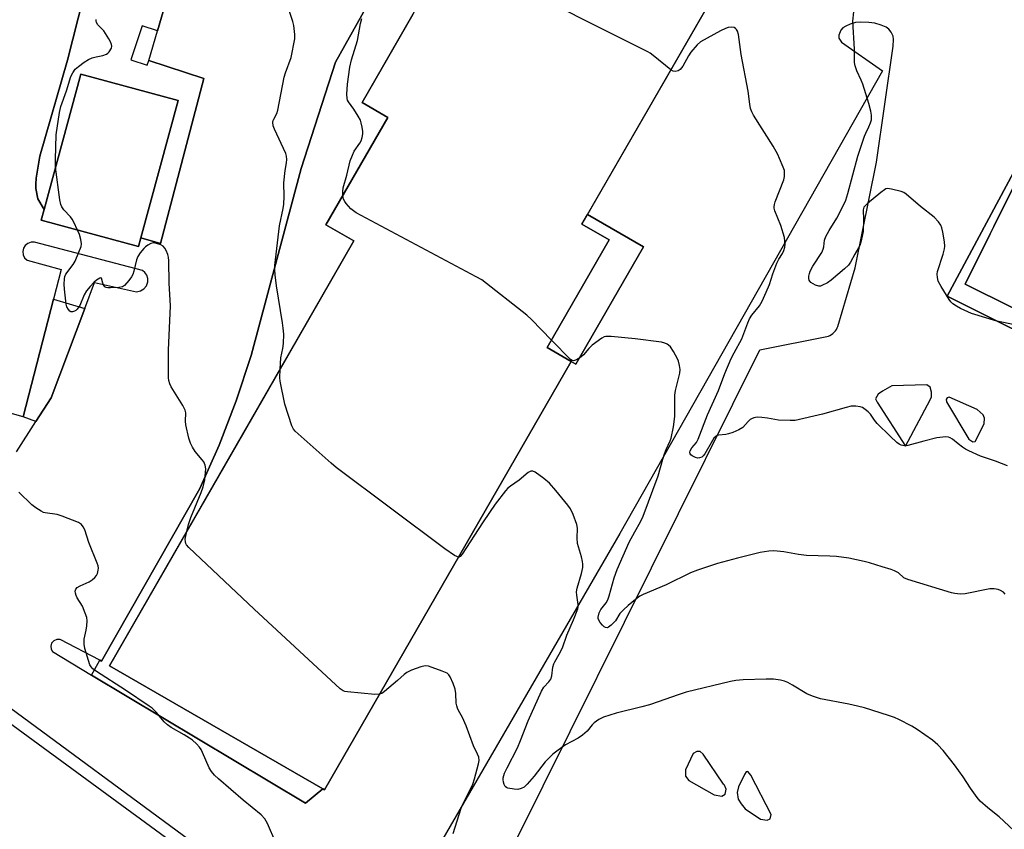
# Model space of a CAD drawing. Units: inches. Extents: x 1249766 to 1255766, y 537453 to 541454.
# Drawn here: x 1249973 to 1250290, y 538073 to 538334 of the extents above; entities that cross this region are included whole.
import ezdxf

# ---------------------------------------------------------------- set-up
doc = ezdxf.new("R2010")
doc.units = ezdxf.units.IN
doc.header["$MEASUREMENT"] = 0
for name, color, linetype in [('BLDG-Footprint', 5, 'Continuous'), ('TRANS-Non Street Sidewalk', 7, 'Continuous'), ('TRANS-Parking Lot', 4, 'Continuous'), ('TRANS-Street Sidewalk', 7, 'Continuous'), ('Undefined', 1, 'Continuous')]:
    doc.layers.add(name, color=color, linetype=linetype)

msp = doc.modelspace()

# ---------------------------------------------------------------- linework, layer by layer
at = {"layer": 'BLDG-Footprint'}
for points, elevation in [([(1250150.67, 538224.2), (1250071.16, 538086.04), (1250070.65, 538086.34), (1250001.78, 538125.97), (1250080.66, 538263.04), (1250071.59, 538268.25), (1250091.54, 538302.92), (1250083.27, 538307.68), (1250126.9, 538383.49), (1250197.11, 538343.08), (1250154.19, 538268.51), (1250163.01, 538263.43), (1250142.98, 538228.63)], 429.21), ([(1250483.32, 538263.35), (1250431.96, 538172.58), (1250277.79, 538249.13), (1250324.11, 538342.41), (1250340.44, 538334.3)], 435.78), ([(1250011.9, 538264.06), (1250011.13, 538261.22), (1249979.78, 538269.72), (1249980.72, 538273.17), (1249992.58, 538316.87), (1250023.92, 538308.37)], 426.68)]:
    msp.add_lwpolyline(points, close=True, dxfattribs=dict(at, elevation=elevation))
at = {"layer": 'TRANS-Non Street Sidewalk'}
for points in [[(1250036.53, 538396.76), (1250017.28, 538330.84), (1250012.31, 538332.49), (1250008.73, 538321.51), (1250014, 538319.79), (1250014.48, 538321.27), (1250032.29, 538315.47), (1250018.23, 538262.21), (1250011.9, 538264.06), (1250023.92, 538308.37), (1249992.58, 538316.87), (1249980.72, 538273.17), (1249978.74, 538276.62), (1249978.12, 538279.94), (1249978.04, 538281.39), (1249978.17, 538283.26), (1249979.32, 538290.42), (1249988.25, 538321.35), (1249993.41, 538341.74), (1249993.83, 538342.71), (1249994.9, 538343.1), (1249997.41, 538343.02), (1250011.89, 538339.57), (1250027.8, 538398.57)], [(1250150.67, 538224.2), (1250142.98, 538228.63), (1250163.01, 538263.43), (1250154.19, 538268.51), (1250155.94, 538271.55), (1250174.05, 538261.12), (1250152.27, 538223.28)]]:
    msp.add_lwpolyline(points, close=True, dxfattribs=at)
for points in [[(1250310.05, 538314.09, 0), (1250277.79, 538249.13, 0), (1250431.96, 538172.58, 0)], [(1250645.29, 538058.99, 0), (1250271.96, 538245.26, 0), (1250307.65, 538311.76, 0)]]:
    msp.add_polyline3d(points, dxfattribs=at)
at = {"layer": 'TRANS-Parking Lot'}
for points in [[(1249993.41, 538341.74, 0), (1249988.25, 538321.35, 0), (1249979.32, 538290.42, 0), (1249978.17, 538283.26, 0), (1249978.04, 538281.39, 0), (1249978.12, 538279.94, 0), (1249978.74, 538276.62, 0), (1249980.72, 538273.17, 0), (1249979.78, 538269.72, 0), (1250011.13, 538261.22, 0), (1250011.9, 538264.06, 0), (1250018.23, 538262.21, 0), (1250032.29, 538315.47, 0), (1250014.48, 538321.27, 0), (1250017.28, 538330.84, 0), (1250036.53, 538396.76, 0)], [(1250105.71, 538376.1, 0), (1250074.69, 538320.73, 0), (1250063.67, 538286.46, 0), (1250047.47, 538226.08, 0), (1250042.72, 538211.5, 0), (1250037.22, 538197.19, 0), (1250030.98, 538183.18, 0), (1249999.2, 538127.52, 0), (1249998.67, 538127.8, 0), (1249985.92, 538134.45, 0), (1249984.85, 538134.5, 0), (1249983.89, 538134.1, 0), (1249983.16, 538133.29, 0), (1249982.87, 538132.3, 0), (1249982.98, 538131.39, 0), (1249983.41, 538130.61, 0), (1249996.07, 538123.02, 0), (1250065, 538081.7, 0), (1250070.65, 538086.34, 0), (1250071.16, 538086.04, 0), (1250150.67, 538224.2, 0), (1250152.27, 538223.28, 0), (1250174.05, 538261.12, 0), (1250155.94, 538271.55, 0), (1250197.11, 538343.08, 0)], [(1250106.71, 538016.95, 0), (1250211.6, 538227.93, 0), (1250233.68, 538232.31, 0), (1250234.18, 538232.55, 0), (1250234.66, 538232.85, 0), (1250235.11, 538233.2, 0), (1250235.53, 538233.59, 0), (1250235.91, 538234.03, 0), (1250236.24, 538234.5, 0), (1250236.52, 538234.99, 0), (1250236.74, 538235.5, 0), (1250242.3, 538254.38, 0), (1250249.2, 538288.47, 0), (1250254.55, 538325.91, 0), (1250254.67, 538328.05, 0), (1250254.54, 538329.06, 0), (1250253.86, 538330.44, 0), (1250253.19, 538331.36, 0), (1250252.29, 538332.02, 0), (1250250.73, 538332.7, 0), (1250248.62, 538333.27, 0), (1250246.73, 538333.55, 0), (1250244.18, 538333.66, 0), (1250242.38, 538333.5, 0), (1250240.74, 538333.01, 0), (1250239.3, 538332.36, 0), (1250238.37, 538331.76, 0), (1250237.73, 538331.06, 0), (1250237.04, 538329.41, 0), (1250236.99, 538328.49, 0), (1250237.85, 538327.15, 0), (1250251.16, 538317.87, 0), (1250166.37, 538168.67, 0), (1250089.05, 538035.19, 0)], [(1250307.65, 538311.76, 0), (1250271.96, 538245.26, 0), (1250645.29, 538058.99, 0)], [(1249971.79, 538195.02, 0), (1249978.12, 538204.83, 0), (1249983.06, 538212.49, 0), (1249993.85, 538241.27, 0), (1249997, 538249.68, 0), (1250010.51, 538246.67, 0), (1250011.84, 538246.93, 0), (1250012.94, 538247.6, 0), (1250013.74, 538248.61, 0), (1250014.16, 538249.83, 0), (1250014.16, 538250.93, 0), (1250013.84, 538251.98, 0), (1250013.23, 538252.9, 0), (1250012.42, 538253.56, 0), (1249977.62, 538262.64, 0), (1249976.57, 538262.65, 0), (1249975.51, 538262.28, 0), (1249974.64, 538261.58, 0), (1249974.09, 538260.68, 0), (1249973.86, 538259.65, 0), (1249973.98, 538258.6, 0), (1249974.46, 538257.59, 0), (1249975.22, 538256.85, 0), (1249986.28, 538253.87, 0), (1249983.78, 538244.25, 0), (1249973.93, 538206.32, 0), (1249961.78, 538209.77, 0)], [(1250031.8, 538066.6, 0), (1249963.5, 538116.92, 0), (1249961.23, 538118.6, 0), (1249952.45, 538125.07, 0), (1249950.85, 538126.08, 0), (1249948.3, 538127.06, 0), (1249945.39, 538127.46, 0), (1249942.67, 538127.18, 0), (1249940.09, 538126.3, 0), (1249937.77, 538124.86, 0), (1249935.7, 538122.77, 0), (1249934.2, 538120.25, 0), (1249933.39, 538117.64, 0), (1249933.2, 538114.92, 0), (1249933.67, 538112.01, 0), (1249934.2, 538110.75, 0), (1249928.76, 538113.58, 0), (1249894.83, 538066.56, 0)], [(1249894.83, 538066.56, 0), (1249928.76, 538113.58, 0), (1249934.2, 538110.75, 0), (1249934.73, 538109.5, 0), (1249936.47, 538107.13, 0), (1249937.78, 538105.93, 0), (1249942.53, 538102.62, 0), (1249956.69, 538092.74, 0), (1249968.85, 538108.62, 0), (1249969.28, 538108.29, 0), (1249969.19, 538107.93, 0), (1250105.69, 538007.86, 0)]]:
    msp.add_polyline3d(points, dxfattribs=at)
for points in [[(1250249.36, 538211.01, 0), (1250258.55, 538196.85, 0), (1250266.44, 538211.83, 0), (1250266.96, 538212.81, 0), (1250266.9, 538214.28, 0), (1250266.53, 538215.84, 0), (1250265.43, 538216.64, 0), (1250254.14, 538216.31, 0), (1250251.15, 538214.64, 0), (1250249.71, 538213.6, 0), (1250248.84, 538212.08, 0)], [(1250279.01, 538199.09, 0), (1250280.3, 538198.24, 0), (1250281.05, 538198.41, 0), (1250283.86, 538204.1, 0), (1250283.96, 538205.87, 0), (1250283.57, 538207.01, 0), (1250281.67, 538208.64, 0), (1250272.66, 538212.67, 0), (1250271.97, 538212.46, 0), (1250271.69, 538211.91, 0), (1250271.79, 538211.19, 0)], [(1250199.79, 538087.8, 0), (1250193.27, 538097.52, 0), (1250192.32, 538098.41, 0), (1250191.2, 538098.42, 0), (1250190.02, 538097.77, 0), (1250187.56, 538092.47, 0), (1250187.57, 538090.4, 0), (1250188.7, 538089.05, 0), (1250196.86, 538084.35, 0), (1250199.33, 538083.95, 0), (1250200.34, 538084.62, 0), (1250200.7, 538086.2, 0), (1250200.14, 538087.49, 0)], [(1250208.65, 538090.75, 0), (1250207.64, 538091.91, 0), (1250207.11, 538091.76, 0), (1250206.58, 538090.99, 0), (1250204.7, 538087.01, 0), (1250204.21, 538085.16, 0), (1250204.58, 538083.03, 0), (1250205.52, 538081.5, 0), (1250206.81, 538079.89, 0), (1250211.8, 538076.49, 0), (1250213.97, 538076.2, 0), (1250214.87, 538076.67, 0), (1250215.22, 538078.09, 0)]]:
    msp.add_polyline3d(points, close=True, dxfattribs=at)
at = {"layer": 'TRANS-Street Sidewalk'}
msp.add_lwpolyline([(1250099.62, 538336.1), (1250083.27, 538307.68), (1250091.54, 538302.92), (1250071.59, 538268.25), (1250080.66, 538263.04), (1250045.12, 538201.28), (1250001.78, 538125.97), (1250070.65, 538086.34), (1250065, 538081.7), (1249996.07, 538123.02), (1249998.67, 538127.8), (1249999.2, 538127.52), (1250030.98, 538183.18), (1250037.22, 538197.19), (1250042.72, 538211.5), (1250047.47, 538226.08), (1250063.67, 538286.46), (1250074.69, 538320.73), (1250105.71, 538376.1)], dxfattribs=at)
msp.add_lwpolyline([(1249993.85, 538241.27), (1249983.06, 538212.49), (1249978.12, 538204.83), (1249973.93, 538206.32), (1249983.78, 538244.25)], close=True, dxfattribs=at)
at = {"layer": 'Undefined'}
for points, elevation in [([(1250182.81, 538318.24), (1250177.17, 538322.88), (1250176.22, 538323.57), (1250175.45, 538324.03), (1250128.43, 538347.67), (1250126.9, 538348.57), (1250126.49, 538348.96), (1250126.01, 538349.66), (1250125.44, 538350.94), (1250125.38, 538351.45), (1250125.48, 538351.97), (1250125.97, 538352.99), (1250129.21, 538358.32), (1250129.86, 538359.3), (1250130.4, 538359.94), (1250134.88, 538364.36), (1250135.75, 538365.12), (1250137.27, 538366.05), (1250141.49, 538368.31), (1250143.11, 538368.99), (1250144.83, 538369.12), (1250152.21, 538368.92)], 432), ([(1250293.79, 538235.97), (1250288.04, 538237.21), (1250279.81, 538239.7), (1250276.25, 538241.26), (1250275.01, 538241.98), (1250273.83, 538242.79), (1250273.15, 538243.43), (1250272.64, 538244.12), (1250270.08, 538248.34), (1250269.12, 538250.11), (1250268.84, 538251.22), (1250268.77, 538252.37), (1250268.87, 538253.22), (1250270.66, 538258.77), (1250271.12, 538260.49), (1250271.25, 538261.35), (1250271.14, 538262.78), (1250270.58, 538265.92), (1250270.26, 538267.33), (1250269.94, 538268.1), (1250269.15, 538269.24), (1250267.82, 538270.69), (1250263.39, 538274.13), (1250258.7, 538278.16), (1250257.97, 538278.64), (1250257.18, 538278.96), (1250254.07, 538279.77), (1250252.7, 538279.93), (1250252.19, 538279.81), (1250251.71, 538279.56), (1250250.56, 538278.69), (1250246.23, 538275.1), (1250245.6, 538274.51), (1250245.13, 538273.91), (1250244.98, 538273.55), (1250244.9, 538273.05), (1250245.01, 538269.94), (1250244.85, 538266.06), (1250244.6, 538264.63), (1250244.11, 538262.67), (1250243.76, 538261.57), (1250243.39, 538260.81), (1250242.19, 538258.82), (1250240.78, 538256.22), (1250240.1, 538255.27), (1250238.83, 538254.05), (1250234.57, 538250.36), (1250233.37, 538249.53), (1250231.6, 538248.63), (1250231.08, 538248.49), (1250230.56, 538248.49), (1250229.51, 538248.84), (1250228.03, 538249.68), (1250227.66, 538250.03), (1250227.43, 538250.45), (1250227.35, 538250.94), (1250227.39, 538251.73), (1250227.54, 538252.54), (1250227.83, 538253.34), (1250228.66, 538254.88), (1250231.51, 538259.35), (1250232.02, 538260.38), (1250232.22, 538261.18), (1250232.44, 538263.3), (1250232.84, 538264.48), (1250233.87, 538266.4), (1250236.43, 538270.44), (1250238.26, 538273.97), (1250239.33, 538276.2), (1250239.99, 538278.34), (1250243.18, 538290.41), (1250245.27, 538296.88), (1250245.69, 538297.84), (1250246.76, 538299.9), (1250247.26, 538301.11), (1250247.52, 538302.17), (1250247.58, 538303.57), (1250247.34, 538304.95), (1250246.7, 538307.42), (1250244.78, 538313.58), (1250244.29, 538314.91), (1250242.88, 538317.93), (1250242.34, 538319.5), (1250242.09, 538320.56), (1250242.05, 538321.43), (1250242.14, 538324.88), (1250241.57, 538333.99), (1250242.15, 538340.01)], 434), ([(1250056.88, 538221.71), (1250057.1, 538225.4), (1250057.74, 538228.35), (1250057.98, 538229.94), (1250058.02, 538232.99), (1250057.86, 538234.92), (1250057.63, 538236.65), (1250055.64, 538248.58), (1250055.25, 538252.09), (1250055.15, 538253.8), (1250055.17, 538255.13), (1250056.64, 538267.88), (1250057.83, 538273.57), (1250058.03, 538274.96), (1250058.19, 538277.44), (1250058.1, 538281.77), (1250058.51, 538285.8), (1250058.96, 538288.28), (1250059.04, 538289.34), (1250058.92, 538290.4), (1250058.66, 538291.22), (1250055.01, 538299.15), (1250054.66, 538300.23), (1250054.52, 538301.32), (1250054.59, 538301.85), (1250054.77, 538302.37), (1250055.77, 538304.19), (1250056.15, 538305.23), (1250058.16, 538315.85), (1250058.58, 538317.24), (1250060.37, 538322.18), (1250061.63, 538328.22), (1250061.63, 538329.64), (1250061.27, 538332.5), (1250060.93, 538333.88), (1250059.78, 538337.36)], 428), ([(1250077.07, 538277.76), (1250077.05, 538279.05), (1250077.19, 538280.19), (1250078.33, 538284.28), (1250079.46, 538288.9), (1250080.16, 538290.74), (1250080.76, 538292), (1250082.55, 538294.63), (1250082.97, 538295.36), (1250083.33, 538296.42), (1250083.5, 538297.55), (1250083.5, 538298.39), (1250083.32, 538299.79), (1250083.03, 538301.17), (1250082.76, 538301.98), (1250082.06, 538303.29), (1250080.64, 538305.59), (1250078.88, 538307.97), (1250078.63, 538308.46), (1250078.48, 538308.97), (1250078.41, 538310.39), (1250078.63, 538313.61), (1250079.28, 538319.16), (1250079.87, 538321.46), (1250081.78, 538327.72), (1250082.77, 538333.19), (1250083.16, 538334.83)], 430), ([(1250291.42, 538190.48), (1250287.54, 538192.07), (1250282.69, 538193.64), (1250278.91, 538195.38), (1250277.86, 538195.94), (1250276.91, 538196.56), (1250275.56, 538197.56), (1250273.64, 538199.16), (1250272.95, 538199.58), (1250272.43, 538199.76), (1250271.59, 538199.82), (1250268.68, 538199.49), (1250264.42, 538198.48), (1250259.32, 538197.06), (1250258.24, 538196.97), (1250257.19, 538197.15), (1250256.44, 538197.55), (1250255.74, 538198.09), (1250253.55, 538200.09), (1250249.44, 538204.22), (1250248.57, 538205.25), (1250247.24, 538207.17), (1250246.45, 538207.97), (1250245.58, 538208.7), (1250244.66, 538209.31), (1250243.89, 538209.57), (1250242.49, 538209.72), (1250241.06, 538209.71), (1250239.36, 538209.37), (1250231.73, 538207.15), (1250223, 538205.18), (1250221.29, 538205.11), (1250217.59, 538205.29), (1250214.06, 538205.94), (1250212.18, 538206.13), (1250210.73, 538206.17), (1250209.62, 538206.02), (1250208.88, 538205.71), (1250208.43, 538205.43), (1250207.8, 538204.85), (1250206.03, 538202.92), (1250204.81, 538202.15), (1250202.9, 538201.31), (1250201.5, 538200.81), (1250200.64, 538200.66), (1250198.32, 538200.43), (1250197.81, 538200.25), (1250197.34, 538199.98), (1250196.75, 538199.41), (1250196.26, 538198.7), (1250193.82, 538194.34), (1250193.31, 538193.7), (1250192.89, 538193.36), (1250192.12, 538193.05), (1250191.58, 538193.03), (1250190.77, 538193.23), (1250189.73, 538193.71), (1250189.32, 538194.02), (1250189.07, 538194.36), (1250189, 538194.92), (1250189.14, 538195.39), (1250189.67, 538196.3), (1250191.17, 538198.05), (1250191.7, 538199.08), (1250194.71, 538207.01), (1250198.2, 538214.83), (1250200.26, 538220.33), (1250202.34, 538225.1), (1250203.23, 538226.91), (1250205.78, 538231.5), (1250207.64, 538236.67), (1250208.2, 538237.98), (1250208.96, 538239.14), (1250211.43, 538242.09), (1250212.29, 538243.58), (1250213.63, 538246.55), (1250214.63, 538249.01), (1250215.7, 538252.4), (1250217.08, 538255.9), (1250217.72, 538257.19), (1250218.9, 538258.99), (1250219.33, 538259.99), (1250219.62, 538261.06), (1250219.69, 538261.9), (1250219.65, 538263.03), (1250219.46, 538264.15), (1250218.31, 538268.02), (1250216.44, 538272.76), (1250216.22, 538273.6), (1250216.18, 538274.06), (1250216.29, 538274.86), (1250216.55, 538275.7), (1250219.28, 538282.8), (1250219.52, 538283.85), (1250219.56, 538284.95), (1250219.48, 538285.77), (1250219.13, 538286.9), (1250217.95, 538289.66), (1250217.32, 538290.94), (1250215.81, 538293.65), (1250209.55, 538303.66), (1250209.01, 538304.69), (1250208.6, 538305.74), (1250208.3, 538307.12), (1250207.76, 538311.4), (1250205.5, 538323.23), (1250204.67, 538329.65), (1250204.36, 538330.74), (1250204.07, 538331.22), (1250203.69, 538331.61), (1250203.24, 538331.89), (1250202.47, 538332), (1250201.34, 538331.86), (1250200.5, 538331.61), (1250198.9, 538330.82), (1250192.4, 538327.25), (1250191.32, 538326.33), (1250189.34, 538323.93), (1250188.55, 538322.73), (1250186.7, 538319.44), (1250185.84, 538318.37), (1250185.23, 538317.94), (1250184.3, 538317.68), (1250183.58, 538317.79), (1250182.81, 538318.24)], 432), ([(1249991.54, 538266.53), (1249990.37, 538269.08), (1249989.82, 538270.08), (1249989.3, 538270.78), (1249987.12, 538273.14), (1249986.48, 538274.05), (1249986.13, 538274.82), (1249985.83, 538276.26), (1249984.44, 538286.89)], 426), ([(1250144.4, 538231.1), (1250137.87, 538237.7), (1250136.37, 538239.12), (1250121.88, 538250.46), (1250120.09, 538251.51), (1250081.42, 538272.16), (1250079.67, 538273.45), (1250078.16, 538275.1), (1250077.68, 538275.78), (1250077.33, 538276.52), (1250077.07, 538277.76)], 430), ([(1250026.73, 538169.32), (1250027.35, 538171.6), (1250028.1, 538173.8), (1250031.37, 538181.88), (1250032.06, 538183.79), (1250032.55, 538186.04), (1250032.82, 538188.41), (1250032.84, 538189.59), (1250032.63, 538190.72), (1250032.21, 538191.79), (1250031.72, 538192.5), (1250029.42, 538195.14), (1250028.56, 538196.56), (1250027.95, 538197.79), (1250027.42, 538199.46), (1250026.42, 538203.77), (1250026.33, 538204.9), (1250026.39, 538207.57), (1250026.21, 538208.52), (1250025.44, 538210.02), (1250021.72, 538215.95), (1250021.24, 538216.98), (1250020.97, 538218.06), (1250020.85, 538218.89), (1250020.81, 538220.07), (1250020.9, 538227.78), (1250021.53, 538242.07), (1250021.12, 538249.46), (1250021, 538256.61), (1250020.88, 538257.78), (1250020.63, 538258.63), (1250020.07, 538259.99), (1250019.66, 538260.75), (1250019.09, 538261.35), (1250018.36, 538261.76), (1250016.99, 538262.24), (1250015.89, 538262.39), (1250015.12, 538262.19), (1250014.14, 538261.69), (1250013.46, 538261.2), (1250012.85, 538260.59), (1250011.76, 538259.23), (1250010.96, 538258.04), (1250010.54, 538256.98), (1250009.71, 538253.29), (1250009.35, 538252.21), (1250008.91, 538251.44), (1250008.03, 538250.24), (1250006.68, 538248.69), (1250005.98, 538248.27), (1250004.86, 538248.05), (1250002.15, 538247.91), (1250001.28, 538247.95), (1250000.75, 538248.06), (1250000.31, 538248.3), (1249999.84, 538248.9), (1249999.63, 538249.38), (1249999.26, 538251), (1249999.03, 538251.13), (1249998.7, 538251.04), (1249997.66, 538250.39), (1249996.79, 538249.66), (1249995.55, 538248.33), (1249994.4, 538246.95), (1249993.67, 538245.7), (1249992.21, 538242.25), (1249991.41, 538241.04), (1249991.02, 538240.64), (1249990.57, 538240.36), (1249989.86, 538240.16), (1249989.39, 538240.18), (1249989.01, 538240.37), (1249988.56, 538240.9), (1249988.11, 538241.83), (1249987.89, 538242.64), (1249987.29, 538247.45), (1249987.24, 538249.11), (1249987.31, 538250.78), (1249987.44, 538251.58), (1249987.76, 538252.36), (1249990.07, 538255.48), (1249990.7, 538256.48), (1249991.97, 538259.41), (1249992.65, 538261.31), (1249992.76, 538262.13), (1249992.56, 538263.5), (1249992.11, 538265.14), (1249991.54, 538266.53)], 426), ([(1250290.7, 538149.12), (1250290.15, 538149.73), (1250289.19, 538150.33), (1250288.4, 538150.66), (1250287.08, 538150.87), (1250285.7, 538150.86), (1250277.81, 538149.25), (1250276.14, 538149.17), (1250274.48, 538149.3), (1250273.33, 538149.59), (1250259.28, 538153.83), (1250258.03, 538154.42), (1250256.23, 538156), (1250255, 538156.67), (1250253.91, 538157.06), (1250250.99, 538157.9), (1250246.91, 538159.25), (1250245.22, 538159.7), (1250240.31, 538160.73), (1250236.25, 538161.24), (1250234.08, 538161.41), (1250226.6, 538161.55), (1250223.98, 538161.93), (1250219.29, 538162.78), (1250216.11, 538163.07), (1250214.42, 538163.03), (1250211.65, 538162.57), (1250204.37, 538160.78), (1250197.93, 538159.03), (1250191.41, 538156.86), (1250189.21, 538155.98), (1250181.34, 538152.08), (1250173.93, 538149.05), (1250172.91, 538148.47), (1250171.47, 538147.43), (1250169.05, 538145.45), (1250167.57, 538144.11), (1250166.43, 538142.85), (1250165.03, 538140.56), (1250163.62, 538139.09), (1250162.73, 538138.45), (1250162.27, 538138.31), (1250161.82, 538138.34), (1250161.39, 538138.57), (1250160.8, 538139.12), (1250160.08, 538140.02), (1250159.64, 538140.73), (1250159.47, 538141.23), (1250159.44, 538141.74), (1250159.74, 538143.06), (1250160.27, 538144.16), (1250161.96, 538146.35), (1250162.51, 538147.3), (1250162.99, 538148.59), (1250164.57, 538154.41), (1250165.57, 538157.08), (1250169.43, 538165.88), (1250171.2, 538169.19), (1250173.09, 538172.5), (1250173.98, 538174.32), (1250178.76, 538187.29), (1250180.24, 538192.7), (1250180.8, 538194.4), (1250181.33, 538195.75), (1250182.69, 538198.61), (1250182.99, 538199.43), (1250183.72, 538203.09), (1250184.13, 538206.47), (1250184.14, 538213.35), (1250184.4, 538214.78), (1250185.73, 538220.45), (1250185.82, 538221.56), (1250185.66, 538222.92), (1250185.35, 538224.26), (1250185.03, 538225.06), (1250183.69, 538227.39), (1250182.72, 538228.87), (1250182.14, 538229.48), (1250181.68, 538229.76), (1250180.91, 538230.07), (1250179.81, 538230.36), (1250171.39, 538231.45), (1250163.64, 538232.25), (1250161.9, 538232.28), (1250161.36, 538232.13), (1250160.61, 538231.72), (1250157.5, 538229.39), (1250156.42, 538228.4), (1250154.65, 538226.27), (1250153.78, 538225.51), (1250152.38, 538224.66), (1250151.45, 538224.39), (1250151.05, 538224.45), (1250150.5, 538224.83), (1250144.4, 538231.1)], 430), ([(1250114.35, 538161.09), (1250113.85, 538161.22), (1250113.13, 538161.59), (1250109.98, 538163.72), (1250074.91, 538190), (1250073.32, 538191.33), (1250061.68, 538201.67), (1250061.12, 538202.35), (1250060.62, 538203.38), (1250058.34, 538210.4), (1250056.83, 538217.77), (1250056.77, 538218.94), (1250056.88, 538221.71)], 428), ([(1250296.73, 538069.92), (1250288.76, 538077.29), (1250285.04, 538080.23), (1250282.59, 538082.4), (1250281.65, 538083.49), (1250279.45, 538086.52), (1250277.08, 538090.2), (1250274.36, 538094.1), (1250270.7, 538098.67), (1250268.93, 538100.52), (1250267.27, 538102.07), (1250262.35, 538105.44), (1250260.58, 538106.51), (1250256.43, 538108.68), (1250254.94, 538109.32), (1250253, 538109.98), (1250245.33, 538112.4), (1250243.07, 538113.02), (1250240.23, 538113.68), (1250231.11, 538115.39), (1250228.83, 538116.08), (1250227.45, 538116.63), (1250226.7, 538117.02), (1250222.09, 538119.81), (1250220.58, 538120.65), (1250219.53, 538121.05), (1250218.17, 538121.37), (1250215.96, 538121.72), (1250213.59, 538121.72), (1250206.18, 538121.49), (1250203.85, 538121.25), (1250202.12, 538120.97), (1250187.77, 538117.47), (1250185.2, 538116.68), (1250178.77, 538114.34), (1250175.99, 538113.45), (1250173.47, 538112.74), (1250165.21, 538110.71), (1250161.14, 538109.46), (1250159.59, 538108.66), (1250158.17, 538107.66), (1250157.51, 538106.95), (1250155.91, 538104.93), (1250154.39, 538103.66), (1250152.97, 538102.72), (1250148.91, 538100.52), (1250146.48, 538098.77), (1250144.85, 538097.47), (1250142.34, 538095.01), (1250138.76, 538090.41), (1250136.5, 538087.79), (1250135.53, 538086.89), (1250134.57, 538086.4), (1250133.5, 538086.14), (1250132.33, 538086.17), (1250130.33, 538086.55), (1250129.85, 538086.76), (1250129.48, 538087.08), (1250129.12, 538087.75), (1250128.89, 538088.51), (1250128.79, 538089.32), (1250128.81, 538089.82), (1250129.21, 538091.35), (1250130.03, 538093.13), (1250133.41, 538099.53), (1250134.39, 538101.88), (1250136.81, 538108.25), (1250141.12, 538117.83), (1250141.86, 538119.1), (1250143.55, 538120.81), (1250144.12, 538121.69), (1250144.44, 538122.79), (1250144.84, 538125.57), (1250145.12, 538126.6), (1250145.46, 538127.31), (1250146.86, 538129.72), (1250147.88, 538131.79), (1250149.35, 538135.84), (1250151.46, 538140.79), (1250152.84, 538144.35), (1250153, 538145.08), (1250153.02, 538145.83), (1250152.51, 538148.75), (1250152.47, 538149.9), (1250152.7, 538151.02), (1250154.09, 538155.75), (1250154.43, 538157.69), (1250154.49, 538158.8), (1250154.39, 538159.67), (1250154.07, 538161.13), (1250152.75, 538165.51), (1250152.64, 538167.22), (1250152.72, 538170.44), (1250152.55, 538171.58), (1250151.34, 538174.85), (1250150.47, 538176.67), (1250149.61, 538177.85), (1250145.82, 538182.6), (1250143.69, 538184.9), (1250141.93, 538186.46), (1250139.06, 538188.47), (1250138.33, 538188.79), (1250137.66, 538188.79), (1250136.8, 538188.35), (1250133.99, 538185.89), (1250131.18, 538183.99), (1250130.34, 538183.27), (1250129.57, 538182.47), (1250126.22, 538178.11), (1250124.37, 538175.49), (1250122.14, 538172.17), (1250115.6, 538162.01), (1250114.89, 538161.24), (1250114.61, 538161.1), (1250114.35, 538161.09)], 428), ([(1250055.46, 538068.89), (1250052.77, 538075.15), (1250052.39, 538075.92), (1250051.91, 538076.64), (1250050.71, 538077.94), (1250044.94, 538082.62), (1250036.95, 538089.51), (1250035.7, 538090.69), (1250034.67, 538091.96), (1250033.92, 538093.11), (1250031.87, 538098), (1250031.36, 538099.04), (1250030.86, 538099.75), (1250029.87, 538100.81), (1250028.59, 538102), (1250027.65, 538102.69), (1250025.9, 538103.77), (1250021.66, 538106.13), (1250020.5, 538106.94), (1250019.46, 538107.92), (1250017.88, 538109.9), (1250016.95, 538110.94), (1250015.56, 538112.3), (1250014.67, 538113.03), (1250007.03, 538118.2), (1249997.58, 538124.19), (1249996.45, 538125.04), (1249995.9, 538125.63), (1249995.48, 538126.33), (1249995, 538127.68), (1249993.88, 538131.59), (1249993.65, 538132.98), (1249993.67, 538134.6), (1249994.34, 538137.46), (1249994.54, 538138.85), (1249994.62, 538140.5), (1249994.5, 538141.6), (1249994.03, 538143), (1249993.07, 538145.21), (1249991.44, 538147.93), (1249991.07, 538148.66), (1249990.82, 538149.41), (1249990.78, 538150.12), (1249990.97, 538150.77), (1249991.45, 538151.3), (1249992.4, 538151.83), (1249995.27, 538153.12), (1249996.22, 538153.76), (1249997.07, 538154.51), (1249997.61, 538155.15), (1249997.95, 538155.83), (1249998.22, 538156.81), (1249998.27, 538157.54), (1249998.17, 538158.29), (1249997.9, 538159.14), (1249995.19, 538165.76), (1249993.83, 538169.86), (1249993.38, 538170.88), (1249992.78, 538171.6), (1249991.86, 538172.19), (1249986.58, 538174.3), (1249984.91, 538174.8), (1249981.04, 538175.35), (1249980.52, 538175.5), (1249979.77, 538175.86), (1249978.1, 538176.93), (1249976.74, 538177.94), (1249972.61, 538182.05)], 424), ([(1250088.87, 538116.82), (1250087.42, 538116.79), (1250078.58, 538117.61), (1250077.73, 538117.75), (1250077.2, 538117.93), (1250076.24, 538118.56), (1250048.45, 538144.32), (1250027.42, 538164.14), (1250026.68, 538165.02), (1250026.44, 538165.51), (1250026.31, 538166.01), (1250026.26, 538166.81), (1250026.32, 538167.38), (1250026.73, 538169.32)], 426), ([(1250112.65, 538071.89), (1250115.25, 538080.11), (1250116.04, 538081.85), (1250118.17, 538085.96), (1250118.99, 538087.81), (1250119.55, 538089.5), (1250120.88, 538094.36), (1250121.03, 538095.5), (1250120.89, 538096.49), (1250120.55, 538097.46), (1250119.24, 538100.17), (1250116.84, 538106.69), (1250115.64, 538109.31), (1250114.37, 538111.61), (1250114.01, 538112.39), (1250113.79, 538113.13), (1250113.66, 538113.92), (1250113.55, 538117.05), (1250113.31, 538118.44), (1250112.62, 538120.32), (1250111.74, 538122.42), (1250111.31, 538123.12), (1250110.7, 538123.64), (1250109.14, 538124.33), (1250104.75, 538125.89), (1250103.65, 538126), (1250102.27, 538125.68), (1250099.25, 538124.62), (1250097.76, 538123.86), (1250096.87, 538123.2), (1250094.67, 538121.22), (1250090.56, 538117.77), (1250089.62, 538117.1), (1250088.87, 538116.82)], 426)]:
    msp.add_lwpolyline(points, dxfattribs=dict(at, elevation=elevation))
msp.add_polyline3d([(1249984.44, 538286.89, 426), (1249984.44, 538289.31, 426), (1249984.67, 538297.23, 426), (1249985.74, 538304.5, 426), (1249986.15, 538306.47, 426), (1249987.95, 538311.45, 426), (1249989.37, 538316.11, 426), (1249989.97, 538317.32, 426), (1249990.79, 538318.42, 426), (1249991.82, 538319.35, 426), (1249993.61, 538320.7, 426), (1249995.01, 538321.54, 426), (1249996.24, 538322.1, 426), (1249997.55, 538322.45, 426), (1249999.65, 538322.85, 426), (1250000.91, 538323.31, 426), (1250001.34, 538323.62, 426), (1250001.71, 538324.02, 426), (1250002.42, 538325.19, 426), (1250002.6, 538325.93, 426), (1250002.52, 538326.45, 426), (1250002.19, 538327.24, 426), (1250001.61, 538328.28, 426), (1250000.01, 538330.83, 426), (1249998.03, 538332.79, 426), (1249997.6, 538333.48, 426), (1249997.48, 538334, 426), (1249997.49, 538334.53, 426)], dxfattribs=at)

doc.saveas('drawing.dxf')
